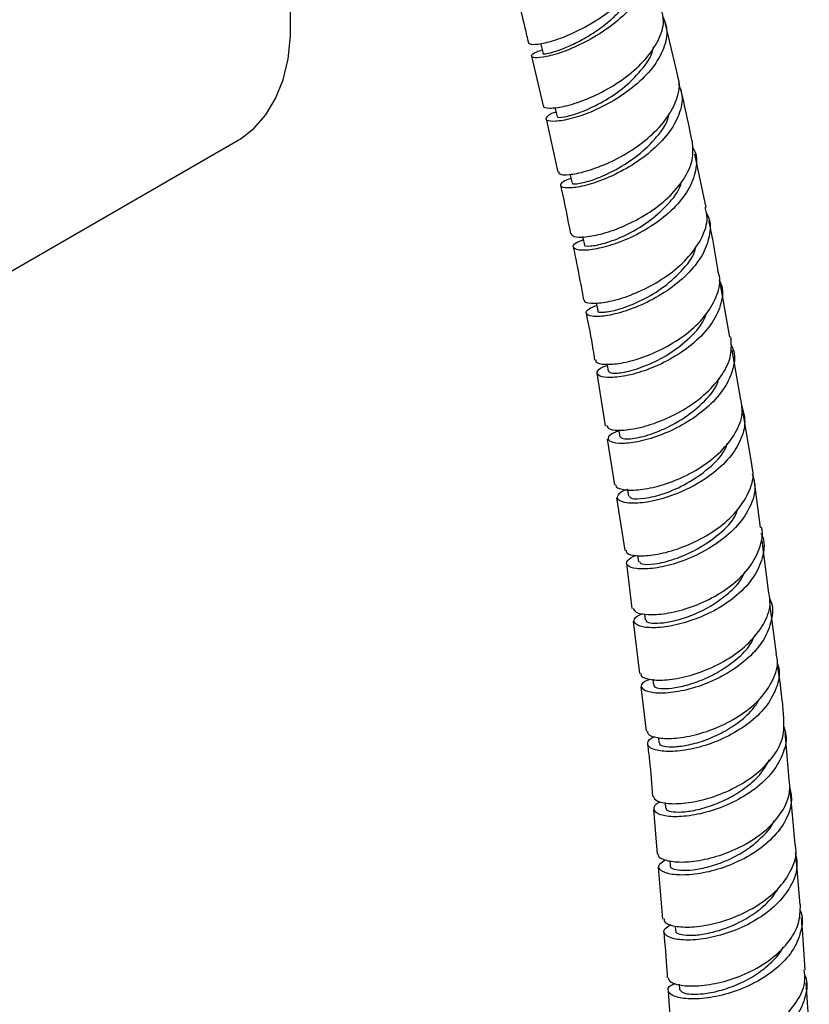
# Model space of a CAD drawing. Units: millimetres. Extents: x 3 to 5997, y 5 to 5995.
# Drawn here: x 4775 to 4853, y 4069 to 4166 of the extents above; entities that cross this region are included whole.
import ezdxf

# ---------------------------------------------------------------- set-up
doc = ezdxf.new("R2010")
doc.units = ezdxf.units.MM

msp = doc.modelspace()

# ---------------------------------------------------------------- linework, layer by layer
at = {"color": 7, "linetype": 'Continuous', "lineweight": 25}
for p, q in [((4839.793, 4160.366), (4838.568, 4165.619)), ((4825.397, 4162.314), (4826.535, 4157.44)), ((4826.825, 4156.133), (4827.974, 4150.898)), ((4749.513, 4126.905), (4796.536, 4154.05)), ((4842.576, 4147.432), (4841.479, 4152.657)), ((4844.913, 4134.673), (4844.007, 4139.864)), ((4845.991, 4128.496), (4845.137, 4133.388)), ((4831.818, 4131.117), (4832.643, 4125.933)), ((4847.128, 4121.984), (4846.218, 4127.195)), ((4832.848, 4124.64), (4833.564, 4120.138)), ((4847.921, 4115.942), (4847.32, 4120.687)), ((4833.77, 4118.846), (4834.59, 4113.69)), ((4848.738, 4109.484), (4848.085, 4114.644)), ((4835.837, 4113.179), (4835.929, 4112.572)), ((4834.755, 4112.404), (4835.269, 4107.984)), ((4849.494, 4103.507), (4848.901, 4108.192)), ((4836.523, 4107.445), (4836.597, 4106.851)), ((4835.417, 4106.706), (4836.014, 4101.565)), ((4837.329, 4101.008), (4837.403, 4100.424)), ((4836.163, 4100.281), (4836.672, 4095.896)), ((4850.764, 4091.16), (4850.358, 4095.775)), ((4837.889, 4095.268), (4837.943, 4094.745)), ((4851.329, 4084.747), (4850.877, 4089.878)), ((4838.543, 4088.883), (4838.599, 4088.337)), ((4837.405, 4088.212), (4837.77, 4083.814)), ((4838.997, 4083.173), (4839.042, 4082.644)), ((4851.85, 4078.823), (4851.442, 4083.463)), ((4837.876, 4082.535), (4838.299, 4077.424)), ((4839.538, 4076.723), (4839.578, 4076.254)), ((4838.842, 4070.395), (4839.159, 4065.299)), ((4839.917, 4071), (4839.953, 4070.489)), ((4852.737, 4066.468), (4852.42, 4071.147))]:
    msp.add_line(p, q, dxfattribs=at)
at = {"color": 7, "linetype": 'Continuous', "lineweight": 25, "flags": 128}
for points in [[(4796.536, 4154.05), (4796.72, 4154.16), (4798.088, 4155.203), (4799.258, 4156.534), (4800.214, 4158.133), (4800.944, 4159.98), (4801.436, 4162.047), (4801.683, 4164.305), (4801.683, 4166.724), (4801.436, 4169.268), (4800.944, 4171.903), (4800.214, 4174.592), (4799.258, 4177.296), (4798.088, 4179.977), (4796.72, 4182.598), (4795.175, 4185.123), (4793.473, 4187.516), (4791.639, 4189.742), (4789.698, 4191.772), (4787.678, 4193.575), (4785.606, 4195.128), (4783.513, 4196.409), (4782.152, 4197.087)], [(4826.282, 4163.572), (4826.366, 4163.231), (4826.53, 4162.573)], [(4827.705, 4157.268), (4827.761, 4157.021), (4827.909, 4156.367)], [(4829.198, 4150.69), (4829.246, 4150.48), (4829.394, 4149.826)], [(4830.435, 4144.554), (4830.465, 4144.405), (4830.598, 4143.755)], [(4831.761, 4138.049), (4831.791, 4137.902), (4831.923, 4137.252)], [(4832.823, 4132.013), (4832.833, 4131.959), (4832.949, 4131.312)], [(4833.98, 4125.545), (4833.99, 4125.487), (4834.106, 4124.84)], [(4834.85, 4119.676), (4834.852, 4119.664), (4834.95, 4119.019)]]:
    msp.add_lwpolyline(points, dxfattribs=at)
at = {"color": 7, "linetype": 'Continuous', "lineweight": 25}
for points, knots in [([(4825.101, 4163.635), (4825.192, 4163.56), (4825.376, 4163.408), (4826.65, 4163.567), (4828.463, 4164.118), (4830.636, 4165.105), (4832.848, 4166.489), (4834.806, 4168.188), (4836.207, 4170.07), (4836.921, 4171.896), (4836.729, 4172.967), (4836.642, 4173.449)], [0, 0, 0, 0, 0.112164, 0.22573, 0.339543, 0.453474, 0.567375, 0.681098, 0.794527, 0.907584, 1, 1, 1, 1]), ([(4836.699, 4172.793), (4836.816, 4172.603), (4837.249, 4171.895), (4837.151, 4170.412), (4836.404, 4168.511), (4834.902, 4166.648), (4832.916, 4164.99), (4830.698, 4163.651), (4828.553, 4162.713), (4826.78, 4162.206), (4825.618, 4162.104), (4825.297, 4162.322), (4825.592, 4162.662), (4826.251, 4162.87), (4826.441, 4162.93)], [0, 0, 0, 0, 0.033695, 0.12532, 0.217249, 0.309551, 0.402248, 0.495308, 0.588652, 0.682158, 0.775682, 0.869074, 0.962203, 1, 1, 1, 1]), ([(4826.538, 4162.574), (4826.535, 4162.573), (4826.47, 4162.526), (4826.751, 4162.53), (4827.383, 4162.658), (4828.413, 4162.997), (4829.683, 4163.551), (4831.1, 4164.327), (4832.534, 4165.307), (4833.868, 4166.46), (4834.963, 4167.737), (4835.682, 4168.886), (4835.851, 4169.581), (4835.911, 4169.827)], [0, 0, 0, 0, 0.00403, 0.108403, 0.212909, 0.317458, 0.422032, 0.526537, 0.630959, 0.735217, 0.839315, 0.943201, 1, 1, 1, 1]), ([(4823.811, 4168.901), (4824.13, 4167.628), (4824.572, 4165.867), (4824.978, 4164.117), (4825.09, 4163.632)], [0, 0, 0, 0, 0.722714, 1, 1, 1, 1]), ([(4826.605, 4157.453), (4826.587, 4157.426), (4826.483, 4157.265), (4827.116, 4157.159), (4828.445, 4157.3), (4830.392, 4157.868), (4832.6, 4158.864), (4834.794, 4160.259), (4836.679, 4161.967), (4837.958, 4163.854), (4838.529, 4165.574), (4838.287, 4166.541), (4838.193, 4166.918)], [0, 0, 0, 0, 0.022753, 0.13568, 0.248645, 0.361659, 0.474731, 0.587862, 0.701048, 0.814274, 0.927516, 1, 1, 1, 1]), ([(4838.299, 4166.285), (4838.472, 4165.849), (4838.871, 4164.845), (4838.496, 4163.058), (4837.398, 4161.147), (4835.642, 4159.376), (4833.502, 4157.888), (4831.26, 4156.779), (4829.221, 4156.099), (4827.669, 4155.843), (4826.795, 4155.954), (4826.833, 4156.314), (4827.234, 4156.666), (4827.784, 4156.813), (4827.807, 4156.819)], [0, 0, 0, 0, 0.071019, 0.163376, 0.255806, 0.348306, 0.440858, 0.53344, 0.626028, 0.718596, 0.811124, 0.903597, 0.996, 1, 1, 1, 1]), ([(4827.991, 4156.382), (4827.968, 4156.364), (4827.838, 4156.258), (4828.573, 4156.29), (4830.082, 4156.701), (4832.188, 4157.638), (4834.408, 4159.068), (4836.224, 4160.884), (4837.28, 4162.335), (4837.362, 4163.083), (4837.371, 4163.158)], [0, 0, 0, 0, 0.03255, 0.190622, 0.348849, 0.507189, 0.665568, 0.823925, 0.982247, 1, 1, 1, 1]), ([(4828.083, 4150.923), (4828.085, 4150.849), (4828.091, 4150.654), (4829.028, 4150.616), (4830.646, 4150.919), (4832.75, 4151.664), (4835.01, 4152.838), (4837.123, 4154.384), (4838.821, 4156.201), (4839.777, 4158.123), (4840.082, 4159.565), (4839.798, 4160.242), (4839.75, 4160.354)], [0, 0, 0, 0, 0.069084, 0.182425, 0.296073, 0.409916, 0.523823, 0.63765, 0.751266, 0.864569, 0.977501, 1, 1, 1, 1]), ([(4839.841, 4159.632), (4839.993, 4159.245), (4840.367, 4158.291), (4840.001, 4156.559), (4838.919, 4154.648), (4837.171, 4152.868), (4835.031, 4151.366), (4832.776, 4150.241), (4830.713, 4149.549), (4829.134, 4149.288), (4828.237, 4149.401), (4828.254, 4149.77), (4828.666, 4150.136), (4829.241, 4150.293), (4829.286, 4150.305)], [0, 0, 0, 0, 0.062844, 0.154709, 0.246918, 0.339505, 0.432455, 0.525708, 0.619161, 0.712678, 0.806118, 0.899348, 0.992261, 1, 1, 1, 1]), ([(4841.204, 4153.963), (4840.969, 4155.129), (4840.628, 4156.819), (4840.224, 4158.523), (4840.099, 4159.052)], [0, 0, 0, 0, 0.689778, 1, 1, 1, 1]), ([(4829.478, 4149.842), (4829.456, 4149.823), (4829.328, 4149.714), (4830.071, 4149.744), (4831.59, 4150.152), (4833.705, 4151.086), (4835.934, 4152.512), (4837.764, 4154.325), (4838.835, 4155.799), (4838.92, 4156.57), (4838.931, 4156.67)], [0, 0, 0, 0, 0.033834, 0.191064, 0.348514, 0.505997, 0.663303, 0.820279, 0.976867, 1, 1, 1, 1]), ([(4829.308, 4144.859), (4829.361, 4144.753), (4829.477, 4144.523), (4830.633, 4144.482), (4832.395, 4144.806), (4834.568, 4145.572), (4836.829, 4146.765), (4838.891, 4148.328), (4840.451, 4150.148), (4841.372, 4152.101), (4841.281, 4153.345), (4841.235, 4153.967)], [0, 0, 0, 0, 0.095175, 0.208113, 0.321094, 0.434125, 0.547214, 0.66036, 0.773555, 0.886783, 1, 1, 1, 1]), ([(4841.223, 4153.392), (4841.28, 4153.305), (4841.689, 4152.681), (4841.66, 4151.282), (4841.055, 4149.356), (4839.63, 4147.483), (4837.677, 4145.841), (4835.434, 4144.541), (4833.206, 4143.661), (4831.296, 4143.221), (4829.952, 4143.188), (4829.404, 4143.472), (4829.567, 4143.896), (4830.236, 4144.162), (4830.494, 4144.265)], [0, 0, 0, 0, 0.015019, 0.107545, 0.200142, 0.292809, 0.385533, 0.478294, 0.571069, 0.663833, 0.756563, 0.849245, 0.941862, 1, 1, 1, 1]), ([(4830.625, 4143.759), (4830.617, 4143.753), (4830.472, 4143.638), (4831.123, 4143.583), (4832.528, 4143.842), (4834.614, 4144.623), (4836.875, 4145.914), (4838.804, 4147.644), (4839.968, 4149.07), (4840.117, 4149.838), (4840.134, 4149.923)], [0, 0, 0, 0, 0.009409, 0.170923, 0.332563, 0.494291, 0.656103, 0.817959, 0.979777, 1, 1, 1, 1]), ([(4828.261, 4149.59), (4828.284, 4149.485), (4828.634, 4147.896), (4828.947, 4146.316), (4829.239, 4144.841)], [0, 0, 0, 0, 0.066127, 1, 1, 1, 1]), ([(4830.616, 4138.354), (4830.597, 4138.317), (4830.505, 4138.128), (4831.178, 4137.966), (4832.563, 4138.039), (4834.562, 4138.543), (4836.821, 4139.49), (4839.054, 4140.854), (4840.967, 4142.552), (4842.251, 4144.448), (4842.814, 4146.139), (4842.582, 4147.079), (4842.499, 4147.417)], [0, 0, 0, 0, 0.027754, 0.140904, 0.254402, 0.368168, 0.482083, 0.596011, 0.709817, 0.823379, 0.936614, 1, 1, 1, 1]), ([(4842.592, 4146.877), (4842.638, 4146.806), (4843.033, 4146.199), (4843.002, 4144.82), (4842.412, 4142.895), (4840.998, 4141.016), (4839.049, 4139.362), (4836.798, 4138.047), (4834.551, 4137.152), (4832.614, 4136.704), (4831.244, 4136.669), (4830.672, 4136.96), (4830.834, 4137.402), (4831.529, 4137.685), (4831.811, 4137.8)], [0, 0, 0, 0, 0.012145, 0.103486, 0.195135, 0.287141, 0.379507, 0.47219, 0.565104, 0.658127, 0.751122, 0.843955, 0.93651, 1, 1, 1, 1]), ([(4843.782, 4141.156), (4843.61, 4142.206), (4843.341, 4143.855), (4842.981, 4145.52), (4842.85, 4146.126)], [0, 0, 0, 0, 0.6363719, 1, 1, 1, 1]), ([(4829.504, 4143.543), (4829.655, 4142.818), (4830.017, 4141.08), (4830.336, 4139.35), (4830.522, 4138.341)], [0, 0, 0, 0, 0.416686, 1, 1, 1, 1]), ([(4831.955, 4137.257), (4831.946, 4137.249), (4831.802, 4137.132), (4832.46, 4137.075), (4833.877, 4137.332), (4835.973, 4138.109), (4838.241, 4139.398), (4840.193, 4141.125), (4841.393, 4142.625), (4841.549, 4143.47), (4841.579, 4143.632)], [0, 0, 0, 0, 0.010813, 0.169373, 0.328179, 0.487051, 0.645844, 0.804408, 0.962602, 1, 1, 1, 1]), ([(4831.739, 4132.435), (4831.73, 4132.358), (4831.702, 4132.125), (4832.558, 4131.946), (4834.123, 4132.048), (4836.217, 4132.582), (4838.507, 4133.558), (4840.699, 4134.946), (4842.517, 4136.66), (4843.646, 4138.56), (4844.074, 4140.121), (4843.814, 4140.934), (4843.746, 4141.148)], [0, 0, 0, 0, 0.055293, 0.168166, 0.281078, 0.394036, 0.507047, 0.620114, 0.733234, 0.846394, 0.959576, 1, 1, 1, 1]), ([(4843.879, 4140.307), (4843.971, 4140.103), (4844.324, 4139.32), (4844.07, 4137.769), (4843.133, 4135.847), (4841.457, 4134.067), (4839.337, 4132.585), (4837.036, 4131.494), (4834.863, 4130.847), (4833.114, 4130.635), (4832.005, 4130.799), (4831.763, 4131.216), (4832.081, 4131.649), (4832.702, 4131.851), (4832.844, 4131.897)], [0, 0, 0, 0, 0.032946, 0.126742, 0.220608, 0.314534, 0.408506, 0.502501, 0.596495, 0.690466, 0.784391, 0.878254, 0.972046, 1, 1, 1, 1]), ([(4830.768, 4137.039), (4831.008, 4135.846), (4831.318, 4134.3), (4831.557, 4132.765), (4831.611, 4132.415)], [0, 0, 0, 0, 0.771853, 1, 1, 1, 1]), ([(4832.991, 4131.318), (4833.075, 4131.236), (4833.253, 4131.065), (4834.675, 4131.202), (4836.682, 4131.815), (4838.986, 4132.965), (4841.02, 4134.592), (4842.309, 4136.013), (4842.532, 4136.832), (4842.568, 4136.963)], [0, 0, 0, 0, 0.148715, 0.312519, 0.476474, 0.64052, 0.804583, 0.968629, 1, 1, 1, 1]), ([(4832.772, 4125.963), (4832.847, 4125.831), (4833.003, 4125.557), (4834.241, 4125.453), (4836.064, 4125.72), (4838.291, 4126.436), (4840.597, 4127.594), (4842.688, 4129.139), (4844.257, 4130.96), (4845.158, 4132.88), (4845.061, 4134.098), (4845.014, 4134.684)], [0, 0, 0, 0, 0.1040938, 0.2167697, 0.3297653, 0.4429904, 0.5563197, 0.6696141, 0.7827435, 0.8956028, 1, 1, 1, 1]), ([(4845.007, 4133.99), (4845.117, 4133.749), (4845.494, 4132.931), (4845.256, 4131.342), (4844.327, 4129.415), (4842.661, 4127.625), (4840.538, 4126.128), (4838.223, 4125.022), (4836.027, 4124.363), (4834.248, 4124.146), (4833.116, 4124.312), (4832.851, 4124.738), (4833.178, 4125.188), (4833.827, 4125.403), (4833.995, 4125.459)], [0, 0, 0, 0, 0.038317, 0.130286, 0.222589, 0.31525, 0.408242, 0.501496, 0.594903, 0.688329, 0.781636, 0.8747, 0.967433, 1, 1, 1, 1]), ([(4834.144, 4124.845), (4834.232, 4124.762), (4834.418, 4124.588), (4835.855, 4124.723), (4837.874, 4125.335), (4840.186, 4126.482), (4842.238, 4128.106), (4843.56, 4129.575), (4843.794, 4130.446), (4843.843, 4130.629)], [0, 0, 0, 0, 0.148436, 0.310216, 0.472183, 0.634138, 0.79588, 0.957292, 1, 1, 1, 1]), ([(4833.724, 4120.153), (4833.709, 4120.124), (4833.604, 4119.92), (4834.232, 4119.661), (4835.567, 4119.565), (4837.553, 4119.875), (4839.828, 4120.628), (4842.119, 4121.821), (4844.126, 4123.39), (4845.549, 4125.221), (4846.26, 4126.994), (4846.087, 4128.06), (4846.017, 4128.5)], [0, 0, 0, 0, 0.018797, 0.131402, 0.244038, 0.356718, 0.46945, 0.582236, 0.695074, 0.807957, 0.92087, 1, 1, 1, 1]), ([(4846.058, 4127.987), (4846.213, 4127.456), (4846.547, 4126.313), (4846.02, 4124.425), (4844.766, 4122.549), (4842.876, 4120.898), (4840.628, 4119.601), (4838.311, 4118.731), (4836.23, 4118.313), (4834.668, 4118.309), (4833.807, 4118.637), (4833.872, 4119.141), (4834.286, 4119.56), (4834.832, 4119.702), (4834.846, 4119.705)], [0, 0, 0, 0, 0.0795788, 0.1713205, 0.2631228, 0.3549754, 0.4468597, 0.5387541, 0.6306358, 0.7224795, 0.8142658, 0.9059837, 0.9976246, 1, 1, 1, 1]), ([(4835.038, 4119.033), (4835.077, 4118.945), (4835.168, 4118.742), (4836.449, 4118.752), (4838.403, 4119.211), (4840.725, 4120.208), (4842.864, 4121.715), (4844.304, 4123.157), (4844.616, 4124.063), (4844.692, 4124.282)], [0, 0, 0, 0, 0.126345, 0.290431, 0.454626, 0.61891, 0.783281, 0.947677, 1, 1, 1, 1]), ([(4834.702, 4113.709), (4834.703, 4113.614), (4834.706, 4113.349), (4835.633, 4113.121), (4837.268, 4113.173), (4839.42, 4113.658), (4841.76, 4114.598), (4843.984, 4115.963), (4845.818, 4117.672), (4846.929, 4119.577), (4847.348, 4121.075), (4847.11, 4121.828), (4847.065, 4121.97)], [0, 0, 0, 0, 0.063488, 0.176669, 0.290204, 0.40403, 0.51805, 0.632134, 0.746141, 0.859945, 0.97345, 1, 1, 1, 1]), ([(4847.127, 4121.219), (4847.243, 4120.808), (4847.534, 4119.784), (4847.026, 4118.019), (4845.791, 4116.137), (4843.902, 4114.472), (4841.647, 4113.158), (4839.309, 4112.274), (4837.204, 4111.847), (4835.605, 4111.844), (4834.754, 4112.171), (4834.684, 4112.69), (4835.321, 4113.038), (4835.622, 4113.202)], [0, 0, 0, 0, 0.062972, 0.156807, 0.251, 0.34554, 0.44037, 0.535389, 0.63047, 0.72547, 0.820262, 0.914752, 1, 1, 1, 1]), ([(4836.014, 4112.585), (4836.057, 4112.495), (4836.155, 4112.29), (4837.451, 4112.298), (4839.417, 4112.756), (4841.751, 4113.75), (4843.896, 4115.256), (4845.327, 4116.661), (4845.637, 4117.53), (4845.702, 4117.711)], [0, 0, 0, 0, 0.129095, 0.294464, 0.460046, 0.625675, 0.791212, 0.956489, 1, 1, 1, 1]), ([(4835.4, 4108.008), (4835.456, 4107.864), (4835.58, 4107.552), (4836.761, 4107.319), (4838.567, 4107.42), (4840.802, 4107.955), (4843.15, 4108.942), (4845.304, 4110.342), (4847.015, 4112.072), (4847.933, 4113.976), (4848.244, 4115.334), (4848.01, 4115.949), (4848.006, 4115.961)], [0, 0, 0, 0, 0.095457, 0.208127, 0.320827, 0.433568, 0.546354, 0.659183, 0.772053, 0.884954, 0.997873, 1, 1, 1, 1]), ([(4847.972, 4115.37), (4848.017, 4115.285), (4848.374, 4114.618), (4848.245, 4113.186), (4847.51, 4111.258), (4845.959, 4109.465), (4843.895, 4107.972), (4841.56, 4106.874), (4839.266, 4106.224), (4837.313, 4106.018), (4835.946, 4106.196), (4835.396, 4106.639), (4835.534, 4107.135), (4836.151, 4107.39), (4836.361, 4107.478)], [0, 0, 0, 0, 0.013674, 0.107342, 0.201069, 0.294849, 0.388668, 0.482508, 0.576347, 0.670165, 0.763943, 0.857665, 0.951324, 1, 1, 1, 1]), ([(4836.669, 4106.861), (4836.663, 4106.808), (4836.646, 4106.656), (4837.233, 4106.514), (4838.316, 4106.535), (4839.8, 4106.823), (4841.492, 4107.406), (4843.235, 4108.286), (4844.797, 4109.448), (4845.963, 4110.576), (4846.291, 4111.346), (4846.401, 4111.604)], [0, 0, 0, 0, 0.06545, 0.189843, 0.314301, 0.438817, 0.563386, 0.688005, 0.812653, 0.937303, 1, 1, 1, 1]), ([(4836.19, 4101.578), (4836.172, 4101.531), (4836.083, 4101.299), (4836.771, 4101), (4838.188, 4100.867), (4840.235, 4101.138), (4842.563, 4101.858), (4844.887, 4103.027), (4846.91, 4104.586), (4848.317, 4106.417), (4848.993, 4108.12), (4848.821, 4109.12), (4848.759, 4109.486)], [0, 0, 0, 0, 0.0288001, 0.1414536, 0.254411, 0.3676395, 0.4810686, 0.5945991, 0.7081173, 0.8215109, 0.9346847, 1, 1, 1, 1]), ([(4848.813, 4108.94), (4848.851, 4108.87), (4849.199, 4108.217), (4849.072, 4106.8), (4848.352, 4104.869), (4846.809, 4103.066), (4844.745, 4101.559), (4842.399, 4100.446), (4840.084, 4099.785), (4838.107, 4099.574), (4836.714, 4099.752), (4836.148, 4100.201), (4836.264, 4100.697), (4836.854, 4100.949), (4837.043, 4101.03)], [0, 0, 0, 0, 0.011384, 0.105, 0.198919, 0.29315, 0.38766, 0.482381, 0.577216, 0.67205, 0.766769, 0.861277, 0.955506, 1, 1, 1, 1]), ([(4837.473, 4100.434), (4837.469, 4100.379), (4837.455, 4100.224), (4838.051, 4100.081), (4839.142, 4100.102), (4840.635, 4100.388), (4842.335, 4100.97), (4844.085, 4101.849), (4845.66, 4103.008), (4846.876, 4104.194), (4847.231, 4105.03), (4847.367, 4105.352)], [0, 0, 0, 0, 0.066001, 0.18828, 0.310724, 0.433278, 0.555886, 0.67849, 0.801023, 0.923417, 1, 1, 1, 1]), ([(4836.824, 4095.915), (4836.819, 4095.818), (4836.802, 4095.536), (4837.693, 4095.223), (4839.307, 4095.144), (4841.461, 4095.477), (4843.824, 4096.262), (4846.1, 4097.486), (4848.012, 4099.086), (4849.236, 4100.935), (4849.742, 4102.475), (4849.534, 4103.304), (4849.483, 4103.505)], [0, 0, 0, 0, 0.058738, 0.171749, 0.284781, 0.397841, 0.510934, 0.624059, 0.737212, 0.850386, 0.963575, 1, 1, 1, 1]), ([(4849.551, 4102.67), (4849.621, 4102.481), (4849.917, 4101.679), (4849.577, 4100.139), (4848.54, 4098.251), (4846.763, 4096.573), (4844.554, 4095.246), (4842.177, 4094.346), (4839.945, 4093.903), (4838.151, 4093.884), (4837.006, 4094.21), (4836.756, 4094.731), (4836.991, 4095.18), (4837.499, 4095.349), (4837.55, 4095.366)], [0, 0, 0, 0, 0.029607, 0.125488, 0.221421, 0.3174, 0.413412, 0.509443, 0.605473, 0.701483, 0.797457, 0.893382, 0.989254, 1, 1, 1, 1]), ([(4850.245, 4097.051), (4850.199, 4097.622), (4850.059, 4099.334), (4849.818, 4101.062), (4849.658, 4102.213)], [0, 0, 0, 0, 0.333712, 1, 1, 1, 1]), ([(4838.006, 4094.751), (4837.992, 4094.715), (4837.937, 4094.571), (4838.424, 4094.394), (4839.414, 4094.332), (4840.848, 4094.52), (4842.524, 4094.996), (4844.29, 4095.776), (4845.932, 4096.847), (4847.188, 4097.972), (4847.658, 4098.772), (4847.836, 4099.075)], [0, 0, 0, 0, 0.042036, 0.16778, 0.293568, 0.419404, 0.545294, 0.671221, 0.797167, 0.923115, 1, 1, 1, 1]), ([(4837.365, 4089.503), (4837.45, 4089.338), (4837.626, 4088.995), (4838.906, 4088.728), (4840.779, 4088.805), (4843.066, 4089.319), (4845.445, 4090.291), (4847.621, 4091.688), (4849.281, 4093.415), (4850.268, 4095.269), (4850.238, 4096.484), (4850.224, 4097.05)], [0, 0, 0, 0, 0.1059279, 0.21917, 0.332646, 0.4463097, 0.5600867, 0.6738845, 0.7876061, 0.9011649, 1, 1, 1, 1]), ([(4850.185, 4096.411), (4850.27, 4096.186), (4850.589, 4095.349), (4850.263, 4093.771), (4849.233, 4091.876), (4847.464, 4090.188), (4845.252, 4088.848), (4842.863, 4087.936), (4840.611, 4087.484), (4838.795, 4087.461), (4837.629, 4087.789), (4837.362, 4088.316), (4837.591, 4088.773), (4838.102, 4088.946), (4838.158, 4088.965)], [0, 0, 0, 0, 0.034837, 0.129579, 0.224587, 0.319855, 0.415345, 0.510988, 0.606696, 0.70237, 0.79792, 0.893273, 0.988387, 1, 1, 1, 1]), ([(4836.821, 4094.614), (4836.886, 4094.077), (4837.094, 4092.363), (4837.216, 4090.661), (4837.299, 4089.492)], [0, 0, 0, 0, 0.313487, 1, 1, 1, 1]), ([(4838.663, 4088.343), (4838.65, 4088.306), (4838.596, 4088.16), (4839.09, 4087.982), (4840.087, 4087.919), (4841.527, 4088.105), (4843.211, 4088.58), (4844.982, 4089.359), (4846.638, 4090.427), (4848.021, 4091.689), (4848.573, 4092.642), (4848.835, 4093.095)], [0, 0, 0, 0, 0.041827, 0.162784, 0.283874, 0.405065, 0.526319, 0.647578, 0.768779, 0.889872, 1, 1, 1, 1]), ([(4837.908, 4083.819), (4837.891, 4083.781), (4837.791, 4083.551), (4838.444, 4083.203), (4839.825, 4082.972), (4841.861, 4083.119), (4844.199, 4083.709), (4846.558, 4084.754), (4848.643, 4086.211), (4850.14, 4087.977), (4850.913, 4089.695), (4850.792, 4090.749), (4850.745, 4091.159)], [0, 0, 0, 0, 0.022471, 0.135623, 0.248782, 0.361956, 0.47515, 0.588366, 0.701601, 0.81485, 0.928104, 1, 1, 1, 1]), ([(4850.774, 4090.442), (4850.874, 4090.01), (4851.121, 4088.943), (4850.529, 4087.175), (4849.201, 4085.352), (4847.232, 4083.805), (4844.915, 4082.65), (4842.536, 4081.944), (4840.407, 4081.691), (4838.792, 4081.836), (4837.94, 4082.268), (4837.837, 4082.805), (4838.379, 4083.108), (4838.601, 4083.232)], [0, 0, 0, 0, 0.065502, 0.161867, 0.258277, 0.354726, 0.451204, 0.547695, 0.644185, 0.740658, 0.837101, 0.933509, 1, 1, 1, 1]), ([(4839.076, 4082.645), (4839.066, 4082.63), (4838.987, 4082.504), (4839.386, 4082.308), (4840.27, 4082.177), (4841.641, 4082.277), (4843.291, 4082.658), (4845.062, 4083.343), (4846.785, 4084.323), (4848.212, 4085.571), (4849.076, 4086.545), (4849.272, 4087.093), (4849.285, 4087.128)], [0, 0, 0, 0, 0.017146, 0.138867, 0.260621, 0.382416, 0.504246, 0.626099, 0.747964, 0.869839, 0.99171, 1, 1, 1, 1]), ([(4851.34, 4083.952), (4851.429, 4083.566), (4851.666, 4082.544), (4851.089, 4080.821), (4849.776, 4078.991), (4847.81, 4077.433), (4845.489, 4076.266), (4843.098, 4075.55), (4840.951, 4075.29), (4839.318, 4075.433), (4838.445, 4075.868), (4838.335, 4076.421), (4838.896, 4076.74), (4839.137, 4076.876)], [0, 0, 0, 0, 0.058336, 0.15445, 0.250785, 0.347324, 0.444024, 0.540823, 0.637645, 0.734416, 0.831069, 0.927558, 1, 1, 1, 1]), ([(4838.449, 4077.441), (4838.455, 4077.323), (4838.469, 4077.015), (4839.44, 4076.674), (4841.121, 4076.581), (4843.323, 4076.903), (4845.719, 4077.682), (4848.007, 4078.909), (4849.912, 4080.516), (4851.095, 4082.376), (4851.572, 4083.854), (4851.372, 4084.618), (4851.338, 4084.749)], [0, 0, 0, 0, 0.069739, 0.182796, 0.296033, 0.409427, 0.522928, 0.636469, 0.749977, 0.863377, 0.97661, 1, 1, 1, 1]), ([(4839.614, 4076.255), (4839.604, 4076.239), (4839.525, 4076.111), (4839.928, 4075.914), (4840.818, 4075.782), (4842.195, 4075.882), (4843.849, 4076.261), (4845.63, 4076.944), (4847.338, 4077.927), (4848.817, 4079.132), (4849.452, 4080.075), (4849.758, 4080.53)], [0, 0, 0, 0, 0.01852, 0.142055, 0.265703, 0.389445, 0.513241, 0.637043, 0.760805, 0.884494, 1, 1, 1, 1]), ([(4851.804, 4078.328), (4851.835, 4078.263), (4852.153, 4077.587), (4851.968, 4076.159), (4851.17, 4074.236), (4849.55, 4072.496), (4847.423, 4071.094), (4845.034, 4070.115), (4842.694, 4069.597), (4840.708, 4069.516), (4839.314, 4069.799), (4838.755, 4070.311), (4838.854, 4070.814), (4839.404, 4071.039), (4839.558, 4071.102)], [0, 0, 0, 0, 0.010082, 0.105258, 0.200476, 0.295732, 0.39102, 0.48633, 0.581649, 0.676968, 0.772275, 0.867564, 0.962835, 1, 1, 1, 1]), ([(4838.82, 4071.675), (4838.88, 4071.514), (4839.01, 4071.166), (4840.215, 4070.834), (4842.054, 4070.813), (4844.335, 4071.217), (4846.736, 4072.08), (4848.963, 4073.382), (4850.706, 4075.044), (4851.809, 4076.917), (4851.844, 4078.198), (4851.861, 4078.823)], [0, 0, 0, 0, 0.097438, 0.21095, 0.324463, 0.437981, 0.551509, 0.665045, 0.778588, 0.892132, 1, 1, 1, 1]), ([(4852.333, 4072.423), (4852.253, 4073.755), (4852.151, 4075.456), (4851.997, 4077.168), (4851.963, 4077.539)], [0, 0, 0, 0, 0.783386, 1, 1, 1, 1]), ([(4838.405, 4076.148), (4838.523, 4074.862), (4838.66, 4073.365), (4838.75, 4071.876), (4838.763, 4071.667)], [0, 0, 0, 0, 0.8596663, 1, 1, 1, 1]), ([(4839.972, 4070.496), (4840.09, 4070.344), (4840.329, 4070.035), (4841.989, 4069.985), (4843.851, 4070.328), (4845.624, 4070.926), (4847.385, 4071.824), (4848.898, 4073.007), (4849.854, 4073.984), (4850.109, 4074.569), (4850.142, 4074.644)], [0, 0, 0, 0, 0.178724, 0.363322, 0.486972, 0.610635, 0.734314, 0.857998, 0.98167, 1, 1, 1, 1]), ([(4839.28, 4065.302), (4839.261, 4065.248), (4839.171, 4064.999), (4839.873, 4064.632), (4841.316, 4064.396), (4843.396, 4064.54), (4845.765, 4065.131), (4848.138, 4066.183), (4850.219, 4067.65), (4851.686, 4069.431), (4852.413, 4071.088), (4852.284, 4072.078), (4852.24, 4072.417)], [0, 0, 0, 0, 0.031569, 0.14499, 0.258532, 0.372185, 0.485924, 0.599706, 0.713483, 0.827199, 0.940806, 1, 1, 1, 1]), ([(4852.271, 4071.948), (4852.295, 4071.896), (4852.608, 4071.234), (4852.427, 4069.819), (4851.643, 4067.892), (4850.032, 4066.145), (4847.908, 4064.734), (4845.514, 4063.744), (4843.163, 4063.217), (4841.162, 4063.131), (4839.75, 4063.413), (4839.18, 4063.926), (4839.257, 4064.425), (4839.781, 4064.645), (4839.915, 4064.702)], [0, 0, 0, 0, 0.00809, 0.103552, 0.199182, 0.294975, 0.39091, 0.486946, 0.583034, 0.67912, 0.775154, 0.871096, 0.966923, 1, 1, 1, 1])]:
    msp.add_open_spline(points, degree=3, knots=knots, dxfattribs=at)

doc.saveas('drawing.dxf')
